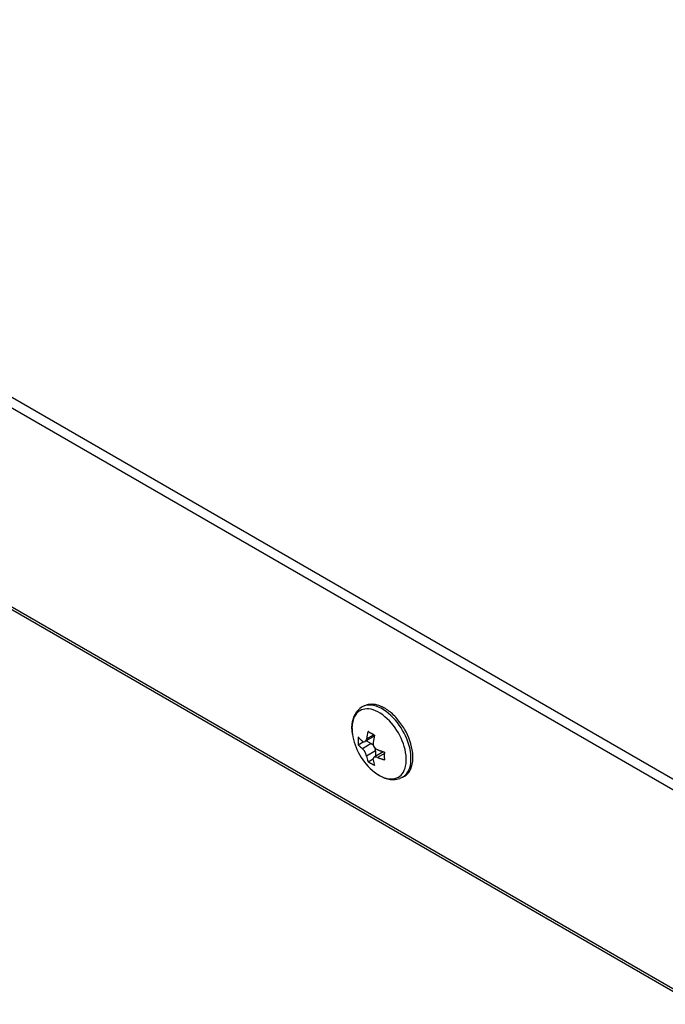
# Model space of a CAD drawing. Extents: x 0 to 1189, y 0 to 841.
# Drawn here: x 623 to 648, y 671 to 709 of the extents above; entities that cross this region are included whole.
import ezdxf

# ---------------------------------------------------------------- set-up
doc = ezdxf.new("R2010")
doc.units = 0
doc.layers.add('0-1', color=7, linetype='CONTINUOUS')

msp = doc.modelspace()

# ---------------------------------------------------------------- linework, layer by layer
at = {"layer": '0-1', "color": 7, "linetype": 'CONTINUOUS'}
for p, q in [((597.738586, 709.247803), (705.784485, 646.867432)), ((705.562561, 646.56012), (597.583313, 708.901917)), ((598.139282, 700.797058), (700.693298, 641.587463)), ((601.368347, 699.041565), (700.693298, 641.696289)), ((636.268982, 682.314514), (636.36853, 682.48407)), ((636.36853, 682.48407), (636.490784, 682.608643)), ((636.573364, 682.664795), (636.490784, 682.608643)), ((636.647461, 682.707581), (636.573364, 682.664795)), ((636.180725, 681.87439), (636.204834, 682.108398)), ((636.204834, 682.108398), (636.268982, 682.314514)), ((636.197697, 681.618721), (636.180725, 681.87439)), ((636.421908, 681.207198), (636.618885, 681.320917)), ((636.581604, 681.343628), (636.618885, 681.320917)), ((636.618774, 681.320984), (636.656555, 681.315369)), ((636.656555, 681.315369), (636.685608, 681.324768)), ((637.043701, 681.531494), (636.685608, 681.324768)), ((636.685608, 681.324768), (636.714722, 681.352112)), ((636.714722, 681.352112), (636.735596, 681.39325)), ((636.746637, 681.439133), (636.735596, 681.39325)), ((636.742004, 681.3573), (636.927002, 681.250488)), ((636.746582, 681.438904), (637.014404, 681.593506)), ((636.581417, 681.051229), (636.646606, 680.980042)), ((636.927002, 681.250488), (636.581604, 681.051025)), ((636.703613, 680.887268), (636.646606, 680.980042)), ((637.09198, 680.964661), (636.746582, 680.765259)), ((636.999999, 681.292961), (637.000183, 681.224304)), ((637.000183, 681.224304), (637.019287, 681.155823)), ((637.019287, 681.155823), (637.079712, 681.06488)), ((637.393677, 680.925232), (637.035767, 680.718567)), ((637.164978, 681.006836), (637.079712, 681.06488)), ((637.09198, 680.964661), (637.09198, 680.751038)), ((636.746769, 680.764727), (636.703613, 680.887268)), ((636.801986, 680.54888), (636.999207, 680.66272)), ((637.010132, 680.693359), (636.998413, 680.657104)), ((636.999986, 680.619292), (636.998413, 680.657104)), ((637.035767, 680.718567), (637.010132, 680.693359)), ((637.055603, 680.726807), (637.035767, 680.718567)), ((637.107178, 680.729675), (637.055603, 680.726807)), ((637.165117, 680.714196), (637.107178, 680.729675)), ((637.432739, 680.868835), (637.164978, 680.714233)), ((637.239575, 680.017496), (637.454163, 679.917175)), ((637.454163, 679.917175), (637.656677, 679.866272)), ((637.656677, 679.866272), (637.848877, 679.860657)), ((637.848877, 679.860657), (638.031433, 679.900696)), ((638.140015, 679.951233), (638.031433, 679.900696)), ((638.214172, 679.994019), (638.140015, 679.951233))]:
    msp.add_line(p, q, dxfattribs=at)
for points in [[(637.231666, 680.022816), (637.274135, 679.999287), (637.316842, 679.977631), (637.359681, 679.957943), (637.402544, 679.94031), (637.445318, 679.924811), (637.487891, 679.911513), (637.53015, 679.900474), (637.571979, 679.891742), (637.613268, 679.885351), (637.653907, 679.881325), (637.693787, 679.879674), (637.732808, 679.880395), (637.770871, 679.883476), (637.807884, 679.888889), (637.843762, 679.896596), (637.878428, 679.906547), (637.911811, 679.918683), (637.943848, 679.932933), (637.974487, 679.949219), (638.028443, 679.985264), (638.079206, 680.029793), (638.125968, 680.083053), (638.167923, 680.145127), (638.204295, 680.215915), (638.234365, 680.295113), (638.257512, 680.382209), (638.273235, 680.476481), (638.281188, 680.577019), (638.28119, 680.682748), (638.273241, 680.792467), (638.257522, 680.904894), (638.234379, 681.018716), (638.204312, 681.132636), (638.167944, 681.245422), (638.125992, 681.355942), (638.079233, 681.463199), (638.028474, 681.566344), (637.97452, 681.664694), (637.916326, 681.760597), (637.852383, 681.856131), (637.78288, 681.950257), (637.708146, 682.041851), (637.628658, 682.129743), (637.545037, 682.212745), (637.458039, 682.289701), (637.368536, 682.359532), (637.277494, 682.421279), (637.185931, 682.474145), (637.094888, 682.51753), (637.005385, 682.551053), (636.918385, 682.574558), (636.834763, 682.588119), (636.755273, 682.592018), (636.680538, 682.586723), (636.611032, 682.572858), (636.547087, 682.551164), (636.488891, 682.522461), (636.453382, 682.4999), (636.419388, 682.474007), (636.387089, 682.444779), (636.356657, 682.412238), (636.328257, 682.376435), (636.302042, 682.337448), (636.278152, 682.295381), (636.256711, 682.250365), (636.237824, 682.202557), (636.221576, 682.152138), (636.208032, 682.099308), (636.197237, 682.044289), (636.18921, 681.987316), (636.183952, 681.928638), (636.181438, 681.868512), (636.181626, 681.8072), (636.184451, 681.744966), (636.189834, 681.682074), (636.197675, 681.618779)], [(638.140015, 679.951233), (638.196912, 679.989249), (638.250441, 680.036212), (638.299751, 680.092381), (638.343993, 680.157845), (638.382345, 680.232498), (638.414053, 680.31602), (638.43846, 680.407869), (638.455039, 680.507285), (638.463422, 680.613309), (638.463422, 680.724806), (638.455037, 680.84051), (638.438458, 680.959069), (638.414051, 681.079099), (638.382342, 681.199232), (638.343989, 681.318167), (638.299747, 681.434714), (638.250436, 681.547817), (638.196907, 681.656585), (638.140009, 681.760297), (638.078641, 681.861427), (638.011209, 681.962168), (637.937914, 682.061424), (637.859104, 682.15801), (637.77528, 682.250692), (637.687098, 682.338217), (637.595355, 682.419367), (637.500971, 682.493003), (637.404963, 682.558114), (637.308407, 682.613861), (637.212399, 682.659609), (637.118016, 682.694957), (637.026273, 682.719742), (636.938091, 682.734041), (636.854268, 682.73815), (636.775457, 682.732565), (636.702163, 682.717943), (636.634732, 682.695064), (636.573364, 682.664795)], [(636.647461, 682.707581), (636.679775, 682.724755), (636.713565, 682.739783), (636.748773, 682.752581), (636.785333, 682.763076), (636.823172, 682.771204), (636.862208, 682.776913), (636.90235, 682.780162), (636.943502, 682.780924), (636.985561, 682.779184), (637.028418, 682.774939), (637.071961, 682.7682), (637.116075, 682.758993), (637.160639, 682.747354), (637.205536, 682.733332), (637.250644, 682.716988), (637.295845, 682.698395), (637.341021, 682.677635), (637.386058, 682.6548), (637.430843, 682.629988)], [(638.214172, 679.994019), (638.27107, 680.032035), (638.324598, 680.078998), (638.373909, 680.135167), (638.41815, 680.200631), (638.456503, 680.275284), (638.488211, 680.358806), (638.512617, 680.450655), (638.529196, 680.550071), (638.53758, 680.656095), (638.53758, 680.767592), (638.529195, 680.883296), (638.512616, 681.001855), (638.488209, 681.121885), (638.4565, 681.242018), (638.418147, 681.360953), (638.373905, 681.4775), (638.324594, 681.590603), (638.271065, 681.699371), (638.214167, 681.803083), (638.181858, 681.857564), (638.148074, 681.911602), (638.112872, 681.965048), (638.076316, 682.017753), (638.038481, 682.069569), (637.99945, 682.120346), (637.959312, 682.169943), (637.918164, 682.218218), (637.876109, 682.265038), (637.833255, 682.310277), (637.789714, 682.353814), (637.745604, 682.395541), (637.701041, 682.435358), (637.656146, 682.473175), (637.61104, 682.508916), (637.56584, 682.542515), (637.520665, 682.573919), (637.475629, 682.603086), (637.430843, 682.629988)], [(637.055382, 681.572933), (637.041039, 681.580004), (637.026798, 681.58715), (637.012662, 681.594369), (636.998632, 681.601661), (636.98471, 681.609025), (636.970899, 681.61646), (636.957198, 681.623965), (636.94361, 681.63154), (636.930137, 681.639184), (636.91678, 681.646895), (636.903541, 681.654674), (636.890421, 681.662518), (636.877422, 681.670428), (636.864544, 681.678402), (636.85179, 681.686439), (636.839161, 681.694538), (636.826659, 681.702699), (636.814284, 681.71092), (636.802037, 681.719201)], [(636.581604, 681.343628), (636.572286, 681.351514), (636.563066, 681.359441), (636.553943, 681.367408), (636.54492, 681.375413), (636.535997, 681.383458), (636.527175, 681.391541), (636.518453, 681.399661), (636.509834, 681.407818), (636.501317, 681.416011), (636.492904, 681.424239), (636.484595, 681.432503), (636.476391, 681.4408), (636.468293, 681.449131), (636.4603, 681.457495), (636.452414, 681.465891), (636.444635, 681.474319), (636.436964, 681.482777), (636.429401, 681.491266), (636.421947, 681.499784)], [(637.043701, 681.531494), (637.04379, 681.531549), (637.043879, 681.531604), (637.043968, 681.531659), (637.044057, 681.531714), (637.044147, 681.53177), (637.044237, 681.531825), (637.044327, 681.531881), (637.044417, 681.531937), (637.044508, 681.531993), (637.044599, 681.532049), (637.04469, 681.532105), (637.044782, 681.532162), (637.044874, 681.532218), (637.044966, 681.532275), (637.045058, 681.532331), (637.04515, 681.532388), (637.045243, 681.532445), (637.045336, 681.532502), (637.04543, 681.53256)], [(636.581417, 681.051229), (636.572118, 681.059095), (636.562916, 681.067002), (636.553811, 681.07495), (636.544804, 681.082939), (636.535896, 681.090968), (636.527087, 681.099036), (636.518379, 681.107143), (636.509772, 681.115288), (636.501267, 681.12347), (636.492864, 681.131689), (636.484564, 681.139945), (636.476368, 681.148235), (636.468276, 681.156561), (636.460289, 681.16492), (636.452408, 681.173313), (636.444633, 681.181739), (636.436965, 681.190197), (636.429404, 681.198686), (636.421952, 681.207206)], [(636.927002, 681.250488), (636.931681, 681.247707), (636.936373, 681.244765), (636.941071, 681.241663), (636.94577, 681.238405), (636.950465, 681.234993), (636.955148, 681.231431), (636.959815, 681.227722), (636.964459, 681.22387), (636.969075, 681.219879), (636.973657, 681.215756), (636.978199, 681.211503), (636.982696, 681.207128), (636.987142, 681.202636), (636.991531, 681.198032), (636.995859, 681.193324), (637.00012, 681.188517), (637.004311, 681.183618), (637.008426, 681.178635), (637.01246, 681.173573)], [(637.09198, 680.964661), (637.091914, 680.970115), (637.091714, 680.975661), (637.091378, 680.981293), (637.090907, 680.987006), (637.090299, 680.992791), (637.089554, 680.998643), (637.088673, 681.004555), (637.087656, 681.010519), (637.086504, 681.016528), (637.085219, 681.022575), (637.083802, 681.028651), (637.082255, 681.03475), (637.08058, 681.040864), (637.07878, 681.046984), (637.076857, 681.053104), (637.074816, 681.059216), (637.072659, 681.065311), (637.070389, 681.071384), (637.068012, 681.077426)], [(637.435482, 680.91464), (637.420723, 680.918945), (637.406015, 680.923313), (637.391359, 680.927743), (637.376758, 680.932235), (637.362211, 680.93679), (637.347721, 680.941405), (637.333288, 680.946082), (637.318913, 680.95082), (637.304598, 680.955618), (637.290344, 680.960476), (637.276152, 680.965394), (637.262023, 680.970371), (637.247958, 680.975407), (637.233958, 680.980502), (637.220025, 680.985654), (637.20616, 680.990865), (637.192362, 680.996132), (637.178635, 681.001456), (637.164978, 681.006836)], [(637.393677, 680.925232), (637.393778, 680.925287), (637.393879, 680.925341), (637.39398, 680.925396), (637.39408, 680.92545), (637.39418, 680.925504), (637.39428, 680.925558), (637.39438, 680.925612), (637.394479, 680.925666), (637.394578, 680.92572), (637.394677, 680.925773), (637.394775, 680.925827), (637.394874, 680.92588), (637.394972, 680.925933), (637.39507, 680.925986), (637.395167, 680.926039), (637.395264, 680.926092), (637.395361, 680.926144), (637.395458, 680.926197), (637.395555, 680.926249)], [(637.055332, 680.40267), (637.040993, 680.409739), (637.026757, 680.416882), (637.012625, 680.424099), (636.998599, 680.431389), (636.984681, 680.438751), (636.970873, 680.446185), (636.957175, 680.453689), (636.943589, 680.461263), (636.930118, 680.468906), (636.916763, 680.476617), (636.903525, 680.484395), (636.890405, 680.49224), (636.877406, 680.50015), (636.864528, 680.508124), (636.851774, 680.516162), (636.839144, 680.524262), (636.82664, 680.532424), (636.814263, 680.540646), (636.802014, 680.548928)], [(637.165117, 680.714196), (637.178759, 680.70882), (637.192473, 680.703499), (637.206257, 680.698236), (637.22011, 680.693029), (637.234031, 680.68788), (637.24802, 680.682789), (637.262073, 680.677757), (637.276192, 680.672783), (637.290375, 680.667868), (637.30462, 680.663013), (637.318926, 680.658218), (637.333292, 680.653483), (637.347718, 680.648809), (637.362201, 680.644196), (637.376742, 680.639644), (637.391338, 680.635155), (637.405988, 680.630727), (637.420691, 680.626362), (637.435446, 680.622059)], [(637.046336, 680.148848), (637.055985, 680.141333), (637.065653, 680.133911), (637.075338, 680.126582), (637.08504, 680.119348), (637.094757, 680.11221), (637.104487, 680.105168), (637.11423, 680.098224), (637.123985, 680.091378), (637.13375, 680.084631), (637.143523, 680.077985), (637.153304, 680.07144), (637.163091, 680.064997), (637.172883, 680.058656), (637.182678, 680.05242), (637.192476, 680.046287), (637.202275, 680.04026), (637.212074, 680.034339), (637.221871, 680.028524), (637.231666, 680.022816)]]:
    msp.add_lwpolyline(points, dxfattribs=at)
for centre, radius, start, end in [((639.671997, 681.005981), 2.957254, 166.044021, 171.57753), ((638.450983, 681.939861), 2.276056, 188.111217, 231.895044), ((638.327772, 681.348583), 1.911101, 179.943834, 184.242684), ((638.580994, 681.348755), 2.164323, 175.998593, 179.954953), ((639.925354, 680.859741), 2.957259, 166.044592, 171.57622), ((638.139343, 681.005981), 1.413317, 189.828545, 198.870144), ((638.3927, 680.859741), 1.413318, 189.795433, 198.868838), ((639.341318, 680.763492), 1.911112, 179.945414, 184.244102), ((639.594543, 680.763611), 2.164337, 175.998607, 179.954939), ((638.073425, 681.451111), 1.658481, 231.739019, 239.815937)]:
    msp.add_arc(centre, radius, start, end, dxfattribs=at)

doc.saveas('drawing.dxf')
